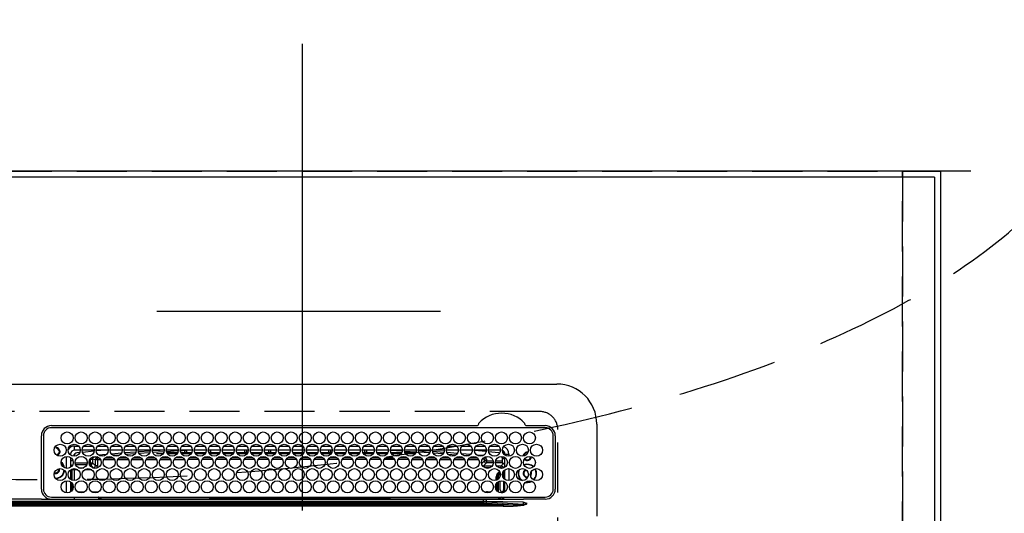
# Model space of a CAD drawing. Extents: x 0 to 26473, y -11045 to -2175.
# Drawn here: x 2872 to 3364, y -4181 to -3934 of the extents above; entities that cross this region are included whole.
import ezdxf

# ---------------------------------------------------------------- set-up
doc = ezdxf.new("R2010")
doc.units = 0
doc.header["$LTSCALE"] = 50
doc.header["$MEASUREMENT"] = 0
doc.linetypes.add('CENTER', pattern=[2, 1.25, -0.25, 0.25, -0.25])
doc.linetypes.add('DASHED', pattern=[0.75, 0.5, -0.25])
doc.layers.get('0').update_dxf_attribs({"linetype": 'CONTINUOUS'})
doc.layers.get('DEFPOINTS').update_dxf_attribs({"color": 146, "linetype": 'CONTINUOUS'})
for name, color, linetype in [('111-壁仕上', 3, 'CONTINUOUS'), ('126-甲板', 2, 'CONTINUOUS'), ('150-機器', 8, 'CONTINUOUS'), ('160-文字', 254, 'CONTINUOUS'), ('166-寸法B', 11, 'CONTINUOUS')]:
    doc.layers.add(name, color=color, linetype=linetype)
doc.styles.add('KH001', font='txt')
doc.dimstyles.new('KH1xx030', dxfattribs={"dimscale": 30, "dimtxt": 2, "dimasz": 0.6, "dimexe": 0.3, "dimexo": 1.2, "dimgap": 0.5, "dimtad": 3, "dimdec": 1, "dimdsep": 46, "dimlunit": 6, "dimtxsty": 'KH001', "dimblk": 'DOT', "dimcen": 1, "dimdle": 1, "dimclrd": 256, "dimclre": 256, "dimclrt": 256, "dimadec": 0, "dimazin": 0, "dimtfac": 1, "dimtdec": 1, "dimtix": 1, "dimtmove": 2, "dimatfit": 3, "dimldrblk": 'CLOSEDBLANK', "dimfxl": 1, "dimtolj": 1, "dimtzin": 0, "dimlwd": -1, "dimlwe": -1, "dimarcsym": 0})

# ---------------------------------------------------------------- blocks, each defined once
blk = doc.blocks.new('HT-F6S_H2')
at = {"layer": '126-甲板', "linetype": 'DASHED'}
for p, q in [((271, 282.65), (-271, 282.65)), ((280, -170.35), (280, 273.65))]:
    blk.add_line(p, q, dxfattribs=at)
blk.add_arc((271, 273.65), 9, 0, 90, dxfattribs=at)
at = {"layer": '150-機器', "color": 13, "linetype": 'Continuous'}
for p, q in [((-279.5, 296.38), (279.5, 296.38)), ((27, 275.6), (239.74, 275.6)), ((239.74, 275.6), (239.9, 275.61)), ((264.1, 275.61), (264.18, 275.6)), ((264.18, 275.6), (264.26, 275.6)), ((264.26, 275.6), (273.7, 275.6)), ((299.5, 276.38), (299.5, 230.38)), ((273.7, 274.58), (27, 274.58)), ((22, 243.88), (21.98, 270.58)), ((23, 270.58), (23, 243.88)), ((277.7, 243.88), (277.7, 270.58)), ((278.72, 270.58), (278.72, 243.88)), ((28.52, 264.33), (28.6, 264.35)), ((28.6, 264.35), (28.6, 264.47)), ((29.4, 264.98), (29.4, 264.76)), ((29.4, 264.76), (29.4, 264.35)), ((30.75, 263), (31.16, 263)), ((31.16, 262.2), (30.75, 262.2)), ((31.16, 263), (31.38, 263)), ((31.38, 262.2), (31.16, 262.2)), ((36.6, 261.38), (36.07, 261.38)), ((36.6, 261.38), (36.6, 260.89)), ((38.6, 263.38), (38.6, 265.38)), ((38.6, 265.38), (40.54, 265.38)), ((41.35, 263.38), (38.6, 263.38)), ((41.09, 262.11), (39.8, 261.98)), ((48.35, 263.38), (42.35, 263.38)), ((48.31, 262.84), (42.54, 262.26)), ((43.16, 265.38), (47.54, 265.38)), ((55.35, 263.38), (49.35, 263.38)), ((53.98, 263.38), (49.37, 262.95)), ((50.16, 265.38), (54.54, 265.38)), ((50.51, 261.02), (54.54, 261.36)), ((62.35, 263.38), (56.35, 263.38)), ((56.99, 261.57), (62.02, 261.99)), ((57.16, 265.38), (61.54, 265.38)), ((61.07, 260.91), (58.05, 260.65)), ((69.35, 263.38), (63.35, 263.38)), ((63.63, 262.13), (69.2, 262.59)), ((64.16, 265.38), (68.54, 265.38)), ((68.7, 261.55), (64.29, 261.18)), ((76.35, 263.38), (70.35, 263.38)), ((70.47, 262.7), (76.33, 263.06)), ((76.03, 262.05), (70.89, 261.72)), ((71.16, 265.38), (75.54, 265.38)), ((83.35, 263.38), (77.35, 263.38)), ((77.4, 263.13), (81.32, 263.38)), ((83.17, 262.49), (77.62, 262.15)), ((78.16, 265.38), (82.54, 265.38)), ((79.53, 261.65), (82.84, 261.65)), ((90.35, 263.38), (84.35, 263.38)), ((90.31, 262.94), (84.5, 262.58)), ((84.59, 262.15), (90.11, 262.15)), ((84.86, 261.65), (89.84, 261.65)), ((85.16, 265.38), (89.54, 265.38)), ((97.35, 263.38), (91.35, 263.38)), ((92.47, 263.08), (91.42, 263.01)), ((91.59, 262.15), (93.6, 262.15)), ((91.86, 261.65), (96.84, 261.65)), ((92.16, 265.38), (96.54, 265.38)), ((97.31, 263.27), (92.47, 263.08)), ((93.6, 262.15), (93.6, 263.1)), ((94.6, 262.15), (93.6, 262.15)), ((94.6, 262.15), (94.6, 263.07)), ((94.6, 262.15), (97.11, 262.15)), ((104.35, 263.38), (98.35, 263.38)), ((98.59, 262.15), (104.11, 262.15)), ((98.86, 261.65), (103.84, 261.65)), ((99.16, 265.38), (103.54, 265.38)), ((111.35, 263.38), (105.35, 263.38)), ((105.4, 263.38), (105.4, 262.78)), ((106.4, 262.15), (105.59, 262.15)), ((105.86, 261.65), (110.84, 261.65)), ((106.16, 265.38), (110.54, 265.38)), ((106.4, 263.38), (106.4, 262.15)), ((106.4, 262.15), (111.11, 262.15)), ((118.35, 263.38), (112.35, 263.38)), ((112.59, 262.15), (118.11, 262.15)), ((112.86, 261.65), (117.84, 261.65)), ((113.16, 265.38), (117.54, 265.38)), ((125.35, 263.38), (119.35, 263.38)), ((119.59, 262.15), (123.6, 262.15)), ((119.86, 261.65), (124.84, 261.65)), ((120.16, 265.38), (124.54, 265.38)), ((123.6, 262.15), (123.6, 263.38)), ((124.6, 262.15), (123.6, 262.15)), ((124.6, 262.15), (124.6, 263.38)), ((124.6, 262.15), (125.11, 262.15)), ((132.35, 263.38), (126.35, 263.38)), ((126.59, 262.15), (132.11, 262.15)), ((126.86, 261.65), (131.84, 261.65)), ((127.16, 265.38), (131.54, 265.38)), ((139.35, 263.38), (133.35, 263.38)), ((133.59, 262.15), (135.4, 262.15)), ((133.86, 261.65), (138.84, 261.65)), ((134.16, 265.38), (138.54, 265.38)), ((135.4, 263.38), (135.4, 262.15)), ((136.4, 262.15), (135.4, 262.15)), ((136.4, 263.38), (136.4, 262.15)), ((136.4, 262.15), (139.11, 262.15)), ((146.35, 263.38), (140.35, 263.38)), ((140.59, 262.15), (146.11, 262.15)), ((140.86, 261.65), (145.84, 261.65)), ((141.16, 265.38), (145.54, 265.38)), ((153.35, 263.38), (147.35, 263.38)), ((147.59, 262.15), (153.11, 262.15)), ((147.86, 261.65), (152.84, 261.65)), ((148.16, 265.38), (152.54, 265.38)), ((160.35, 263.38), (154.35, 263.38)), ((154.6, 262.15), (154.59, 262.15)), ((154.6, 262.15), (154.6, 263.38)), ((154.6, 262.15), (160.11, 262.15)), ((154.86, 261.65), (159.84, 261.65)), ((155.16, 265.38), (159.54, 265.38)), ((167.35, 263.38), (161.35, 263.38)), ((161.59, 262.15), (165.4, 262.15)), ((161.86, 261.65), (166.84, 261.65)), ((162.16, 265.38), (166.54, 265.38)), ((165.4, 263.38), (165.4, 262.15)), ((166.4, 262.15), (165.4, 262.15)), ((166.4, 263.38), (166.4, 262.15)), ((166.4, 262.15), (167.11, 262.15)), ((174.35, 263.38), (168.35, 263.38)), ((168.59, 262.15), (174.11, 262.15)), ((168.86, 261.65), (173.84, 261.65)), ((169.16, 265.38), (173.54, 265.38)), ((181.35, 263.38), (175.35, 263.38)), ((175.59, 262.15), (181.11, 262.15)), ((175.86, 261.65), (180.84, 261.65)), ((176.16, 265.38), (180.54, 265.38)), ((188.35, 263.38), (182.35, 263.38)), ((182.59, 262.15), (183.6, 262.15)), ((182.86, 261.65), (187.84, 261.65)), ((183.16, 265.38), (187.54, 265.38)), ((183.6, 262.15), (183.6, 263.38)), ((184.6, 262.15), (183.6, 262.15)), ((184.6, 262.15), (184.6, 263.38)), ((184.6, 262.15), (188.11, 262.15)), ((195.35, 263.38), (189.35, 263.38)), ((189.59, 262.15), (195.11, 262.15)), ((189.86, 261.65), (194.84, 261.65)), ((190.16, 265.38), (194.54, 265.38)), ((195.32, 263.17), (191.6, 263.38)), ((202.35, 263.38), (196.35, 263.38)), ((202.26, 262.78), (196.41, 263.11)), ((196.59, 262.15), (202.11, 262.15)), ((196.86, 261.65), (201.84, 261.65)), ((197.16, 265.38), (201.54, 265.38)), ((209.35, 263.38), (203.35, 263.38)), ((209.14, 262.39), (203.47, 262.71)), ((203.59, 262.15), (209.11, 262.15)), ((203.86, 261.65), (208.84, 261.65)), ((204.16, 265.38), (208.54, 265.38)), ((216.35, 263.38), (210.35, 263.38)), ((210.37, 263.32), (216.03, 263.01)), ((215.98, 262.01), (210.54, 262.31)), ((210.86, 261.65), (211.27, 261.65)), ((211.16, 265.38), (215.54, 265.38)), ((216.02, 262), (215.98, 262.01)), ((216.03, 263.01), (216.32, 262.98)), ((223.35, 263.38), (217.35, 263.38)), ((217.44, 262.89), (223.15, 262.42)), ((222.62, 261.46), (217.8, 261.86)), ((218.16, 265.38), (222.54, 265.38)), ((230.35, 263.38), (224.35, 263.38)), ((224.54, 262.31), (229.96, 261.86)), ((225.16, 265.38), (229.54, 265.38)), ((229.12, 260.93), (225.19, 261.25)), ((237.35, 263.38), (231.35, 263.38)), ((231.9, 261.7), (236.51, 261.33)), ((232.16, 265.38), (236.54, 265.38)), ((237.35, 263.33), (236.82, 263.38)), ((244.35, 263.38), (238.35, 263.38)), ((244.28, 262.67), (238.35, 263.24)), ((239.16, 265.38), (243.54, 265.38)), ((239.42, 261.09), (242.51, 260.83)), ((242.51, 260.83), (242.49, 260.64)), ((242.51, 260.83), (242.79, 260.76)), ((251.35, 263.38), (245.35, 263.38)), ((250.37, 262.05), (245.45, 262.55)), ((246.16, 265.38), (250.54, 265.38)), ((250.6, 262.01), (250.37, 262.05)), ((250.96, 261.86), (250.6, 262.01)), ((253.6, 261.38), (255.6, 261.38)), ((253.6, 260.89), (253.6, 261.38)), ((255.6, 261.38), (255.6, 260.34)), ((34.6, 254.24), (34.6, 260.22)), ((36.6, 259.66), (36.6, 254.79)), ((37.07, 259.25), (36.6, 259.25)), ((37.74, 258.02), (36.6, 258.02)), ((37.01, 255.93), (37.56, 255.93)), ((37.01, 255.93), (37.36, 255.59)), ((38.86, 256.97), (44.84, 256.97)), ((44.57, 255.97), (39.13, 255.97)), ((45.86, 256.97), (46.48, 256.97)), ((46.48, 255.97), (46.13, 255.97)), ((46.48, 256.97), (46.48, 258.84)), ((46.48, 258.84), (47.48, 258.84)), ((46.48, 256.97), (47.48, 256.97)), ((46.48, 256.97), (46.48, 255.97)), ((47.94, 254.51), (46.48, 255.97)), ((47.48, 258.84), (47.48, 256.97)), ((47.48, 256.97), (48.94, 255.51)), ((48.35, 260.19), (48.36, 260.13)), ((48.36, 260.13), (48.37, 260.01)), ((48.37, 260.01), (48.38, 259.92)), ((48.38, 259.92), (48.38, 259.86)), ((48.38, 259.86), (48.39, 259.84)), ((49.97, 259.97), (48.39, 259.84)), ((48.94, 255.51), (48.94, 258.56)), ((49.94, 258.56), (48.94, 258.56)), ((49.93, 259.56), (50.64, 259.56)), ((49.93, 259.54), (49.93, 259.56)), ((49.94, 259.48), (49.93, 259.54)), ((49.94, 259.39), (49.94, 259.48)), ((49.94, 259.26), (49.94, 259.39)), ((49.94, 259.11), (49.94, 259.26)), ((49.94, 258.94), (49.94, 259.11)), ((49.94, 258.75), (49.94, 258.94)), ((49.94, 258.56), (49.94, 258.75)), ((49.94, 258.56), (49.94, 255.51)), ((51.47, 258.56), (49.94, 258.56)), ((58.47, 258.57), (53.18, 258.56)), ((54.04, 259.57), (57.62, 259.58)), ((65.46, 258.58), (60.19, 258.57)), ((61.06, 259.58), (64.61, 259.58)), ((72.46, 258.58), (67.19, 258.58)), ((68.07, 259.59), (71.6, 259.59)), ((79.46, 258.59), (74.2, 258.58)), ((75.08, 259.59), (78.59, 259.6)), ((86.45, 258.6), (81.2, 258.59)), ((82.09, 259.6), (85.59, 259.6)), ((93.45, 258.6), (88.21, 258.6)), ((89.1, 259.6), (92.58, 259.61)), ((100.44, 258.61), (95.22, 258.61)), ((96.11, 259.61), (99.57, 259.61)), ((107.44, 258.62), (102.22, 258.61)), ((103.12, 259.62), (106.56, 259.62)), ((114.44, 258.63), (109.23, 258.62)), ((110.13, 259.62), (113.56, 259.62)), ((121.43, 258.63), (116.23, 258.63)), ((117.13, 259.63), (120.55, 259.63)), ((128.43, 258.64), (123.24, 258.64)), ((124.14, 259.63), (127.54, 259.64)), ((135.42, 258.65), (130.24, 258.64)), ((131.15, 259.64), (134.53, 259.64)), ((142.42, 258.65), (137.25, 258.65)), ((138.16, 259.65), (141.53, 259.65)), ((145.4, 258.66), (144.25, 258.66)), ((145.17, 259.65), (145.4, 259.65)), ((145.4, 259.65), (148.53, 259.65)), ((149.42, 258.65), (145.4, 258.66)), ((156.42, 258.65), (151.25, 258.65)), ((152.16, 259.64), (155.54, 259.64)), ((163.43, 258.64), (158.24, 258.65)), ((159.15, 259.64), (162.54, 259.64)), ((170.43, 258.63), (165.24, 258.64)), ((166.14, 259.63), (169.55, 259.63)), ((177.44, 258.63), (172.23, 258.63)), ((173.13, 259.62), (176.56, 259.62)), ((184.44, 258.62), (179.23, 258.63)), ((180.12, 259.62), (183.57, 259.61)), ((191.44, 258.61), (186.23, 258.62)), ((187.11, 259.61), (190.58, 259.61)), ((198.45, 258.61), (193.22, 258.61)), ((194.1, 259.6), (197.59, 259.6)), ((205.45, 258.6), (200.22, 258.61)), ((201.09, 259.6), (204.6, 259.59)), ((212.45, 258.59), (207.21, 258.6)), ((208.07, 259.59), (211.6, 259.59)), ((219.46, 258.59), (214.21, 258.59)), ((215.06, 259.58), (218.61, 259.58)), ((226.46, 258.58), (221.2, 258.59)), ((222.05, 259.58), (225.62, 259.57)), ((233.46, 258.58), (228.2, 258.58)), ((229.04, 259.57), (232.63, 259.57)), ((235.14, 260.44), (233.13, 260.6)), ((240.47, 258.56), (235.19, 258.57)), ((236.03, 259.56), (239.64, 259.56)), ((241.86, 257.5), (241.86, 256.96)), ((241.92, 256.57), (243.32, 257.97)), ((242.49, 260.64), (242.48, 260.55)), ((244.32, 256.97), (242.86, 255.51)), ((244.32, 258.84), (243.32, 258.84)), ((243.32, 257.97), (243.32, 258.84)), ((244.32, 257.97), (243.32, 257.97)), ((244.32, 258.84), (244.32, 257.97)), ((244.32, 257.97), (244.32, 256.97)), ((244.32, 257.97), (247.76, 257.97)), ((247.84, 256.97), (244.32, 256.97)), ((252.21, 256.97), (248.86, 256.97)), ((248.94, 257.97), (252.16, 257.97)), ((251.73, 255.51), (253.15, 256.93)), ((252.16, 260.06), (252.16, 257.97)), ((252.21, 260.05), (252.16, 260.06)), ((252.21, 259.53), (252.21, 260.05)), ((252.27, 256.93), (252.21, 256.97)), ((253.6, 259.25), (252.22, 259.25)), ((252.27, 259.02), (252.24, 259.03)), ((252.27, 259.02), (252.27, 256.93)), ((253.6, 259.02), (252.27, 259.02)), ((252.27, 256.93), (253.15, 256.93)), ((253.6, 254.79), (253.6, 259.66)), ((30.75, 253.75), (30.72, 254.06)), ((36.6, 253.56), (36.6, 248.69)), ((37.44, 253.51), (37.1, 253.85)), ((38.44, 253.51), (37.44, 253.51)), ((37.44, 248.27), (37.44, 253.51)), ((38.44, 253.51), (38.44, 254.13)), ((40.17, 253.51), (38.44, 253.51)), ((38.44, 253.51), (38.44, 248.13)), ((40.57, 254.51), (43.13, 254.51)), ((47.17, 253.51), (43.53, 253.51)), ((47.57, 254.51), (47.94, 254.51)), ((47.94, 254.37), (47.94, 254.51)), ((49.94, 255.51), (48.94, 255.51)), ((242.86, 255.51), (247.31, 255.51)), ((242.86, 254.98), (242.86, 255.51)), ((246.13, 254.51), (243.57, 254.51)), ((249.39, 255.51), (251.73, 255.51)), ((251.73, 254.51), (250.57, 254.51)), ((251.73, 254.51), (251.73, 255.51)), ((251.73, 254.51), (252.73, 254.51)), ((251.73, 254.23), (251.73, 254.51)), ((252.35, 251.06), (252.35, 251.2)), ((252.85, 251.55), (252.38, 251.55)), ((252.71, 252.55), (252.73, 252.55)), ((253.6, 255.39), (252.73, 254.51)), ((252.73, 254.51), (252.73, 254.36)), ((252.73, 252.58), (252.73, 252.55)), ((252.73, 252.55), (252.82, 252.55)), ((252.85, 251.55), (252.85, 250.57)), ((253.6, 248.69), (253.6, 253.56)), ((255.6, 254.12), (255.6, 248.14)), ((266.36, 250.95), (266.42, 251.08)), ((266.42, 251.08), (266.55, 251.75)), ((266.55, 251.75), (266.51, 252.1)), ((34.6, 242.04), (34.6, 248.02)), ((36.6, 247.46), (36.6, 242.59)), ((37.44, 243.51), (37.44, 246.55)), ((249.27, 250.05), (249.77, 250.05)), ((249.27, 248.27), (249.27, 250.05)), ((249.27, 243.5), (249.27, 246.55)), ((250.27, 250.05), (249.77, 250.05)), ((249.77, 248.48), (249.77, 250.05)), ((249.77, 242.87), (249.77, 247.18)), ((250.27, 250.05), (250.27, 248.82)), ((250.27, 247.57), (250.27, 242.48)), ((251.24, 243.52), (251.24, 247.96)), ((252.9, 249.74), (252.69, 249.74)), ((252.87, 250.56), (252.85, 250.57)), ((252.9, 249.56), (252.9, 249.39)), ((252.9, 247.84), (252.9, 243.54)), ((253.6, 242.59), (253.6, 247.46)), ((263.84, 247.25), (264.8, 247.15)), ((264.04, 247.42), (264.8, 247.35)), ((264.8, 249.65), (264.96, 249.66)), ((264.8, 247.35), (266.04, 247.53)), ((264.8, 247.15), (266.1, 247.34)), ((266.04, 247.53), (266.85, 247.86)), ((266.1, 247.34), (267.09, 247.76)), ((40.1, 242.59), (43.6, 242.59)), ((47.1, 242.59), (50.6, 242.59)), ((244.86, 242.03), (244.86, 242.59)), ((244.86, 242.59), (246.6, 242.59)), ((252.35, 242.52), (252.24, 242.52)), ((252.35, 242.46), (252.35, 242.52)), ((252.85, 242.46), (252.35, 242.46)), ((252.85, 242.53), (252.87, 242.54)), ((252.85, 242.53), (252.85, 242.46)), ((252.85, 242.46), (253.04, 242.27)), ((-252.65, 236.24), (252.65, 236.24)), ((-242.95, 237.56), (242.95, 237.56)), ((242.95, 236.78), (-242.95, 236.78)), ((21.98, 238.79), (0, 238.79)), ((106.9, 237.68), (0, 237.68)), ((24.72, 238.88), (146.93, 238.88)), ((27, 239.88), (273.7, 239.88)), ((38.43, 239.88), (38.43, 238.88)), ((51.21, 239.66), (50.72, 239.17)), ((50.72, 239.05), (50.72, 239.17)), ((50.72, 239.05), (51.19, 239.05)), ((51.18, 238.88), (51.2, 239.56)), ((51.7, 239.56), (51.68, 238.88)), ((51.7, 239.88), (51.7, 239.56)), ((106.11, 239.56), (51.7, 239.56)), ((106.09, 238.88), (106.11, 239.56)), ((106.11, 239.56), (106.11, 239.76)), ((106.41, 239.76), (106.41, 239.88)), ((106.41, 239.76), (106.41, 239.56)), ((195.79, 239.76), (106.41, 239.76)), ((106.41, 239.25), (106.41, 239.56)), ((106.41, 239.56), (195.79, 239.56)), ((195.79, 239.25), (106.41, 239.25)), ((242.95, 237.68), (106.9, 237.68)), ((146.93, 238.88), (242.95, 238.88)), ((195.79, 239.76), (195.79, 239.88)), ((195.79, 239.56), (195.79, 239.76)), ((195.79, 239.25), (195.79, 239.56)), ((196.09, 239.76), (196.09, 239.56)), ((196.09, 239.56), (196.11, 238.88)), ((250.55, 239.56), (196.09, 239.56)), ((242.95, 237.68), (242.95, 238.88)), ((242.95, 238.88), (244.36, 238.88)), ((244.45, 237.68), (242.95, 237.68)), ((242.95, 237.56), (242.95, 237.68)), ((242.95, 237.56), (242.95, 236.78)), ((244.36, 238.88), (262.32, 238.88)), ((252.65, 236.24), (244.37, 236.73)), ((244.45, 237.68), (244.45, 237.52)), ((252.59, 237.55), (244.45, 237.68)), ((244.45, 237.52), (262.95, 236.41)), ((250.55, 239.56), (250.55, 239.88)), ((250.56, 238.88), (250.55, 239.56)), ((251.05, 239.56), (251.06, 238.88)), ((251.77, 238.88), (251.77, 239.88)), ((251.77, 238.88), (251.77, 239.88)), ((252.64, 239.17), (251.94, 239.88)), ((262.95, 237.38), (252.59, 237.55)), ((252.65, 236.24), (252.65, 235.3)), ((253.2, 239.74), (253.2, 239.88)), ((262.32, 238.88), (262.84, 238.88)), ((262.84, 238.88), (262.84, 239.02)), ((264.45, 238.85), (262.84, 238.88)), ((262.94, 236.18), (264.42, 236.35)), ((262.94, 236.18), (262.95, 236.15)), ((262.95, 236.41), (262.95, 237.38)), ((262.95, 236.15), (262.96, 236.12)), ((264.42, 236.35), (263.01, 235.92)), ((264.42, 236.35), (264.45, 236.36)), ((264.45, 236.36), (264.42, 236.35)), ((273.7, 238.85), (264.45, 238.85)), ((264.45, 236.88), (264.45, 236.36)), ((252.65, 235.3), (-252.65, 235.3)), ((262.96, 236.12), (262.96, 236.08)), ((262.96, 236.08), (262.97, 236.05)), ((262.97, 236.05), (262.98, 236.02)), ((262.98, 236.02), (262.99, 235.98)), ((262.99, 235.98), (263, 235.95)), ((263, 235.95), (263.01, 235.92))]:
    blk.add_line(p, q, dxfattribs=at)
for points in [[(37.01, 255.93), (36.89, 255.93), (36.77, 255.9), (36.65, 255.87), (36.6, 255.84)], [(252.16, 257.97), (252.16, 257.85), (252.16, 257.72), (252.16, 257.6), (252.17, 257.49), (252.17, 257.39), (252.17, 257.29), (252.18, 257.2), (252.18, 257.13), (252.19, 257.07), (252.2, 257.02), (252.2, 256.99), (252.21, 256.97), (252.21, 256.97)], [(252.21, 259.53), (252.21, 259.46), (252.21, 259.4), (252.21, 259.34), (252.22, 259.29), (252.22, 259.23), (252.22, 259.18), (252.22, 259.14), (252.23, 259.1), (252.23, 259.07), (252.23, 259.05), (252.23, 259.04), (252.24, 259.03), (252.24, 259.03)], [(253.6, 256.83), (253.49, 256.88), (253.36, 256.91), (253.24, 256.93), (253.15, 256.93)], [(47.94, 254.51), (48.06, 254.52), (48.19, 254.54), (48.31, 254.58), (48.42, 254.63), (48.52, 254.7), (48.62, 254.78), (48.71, 254.87), (48.78, 254.97), (48.84, 255.08), (48.89, 255.2), (48.92, 255.32), (48.94, 255.44), (48.94, 255.51)], [(49.53, 254.31), (49.67, 254.51), (49.78, 254.74), (49.86, 254.97), (49.92, 255.22), (49.94, 255.47), (49.94, 255.51)], [(242.26, 255.71), (242.37, 255.64), (242.48, 255.59), (242.6, 255.55), (242.72, 255.52), (242.84, 255.51), (242.86, 255.51)], [(252.85, 251.55), (252.85, 251.67), (252.85, 251.8), (252.85, 251.92), (252.85, 252.03), (252.84, 252.14), (252.84, 252.23), (252.84, 252.32), (252.83, 252.39), (252.83, 252.45), (252.83, 252.5), (252.82, 252.53), (252.82, 252.55), (252.82, 252.55)], [(252.85, 250.57), (252.84, 250.57), (252.83, 250.57), (252.81, 250.57), (252.78, 250.57), (252.75, 250.58), (252.7, 250.58), (252.66, 250.58), (252.61, 250.58), (252.55, 250.58), (252.49, 250.58), (252.43, 250.58), (252.37, 250.58), (252.35, 250.58)], [(252.9, 249.56), (252.9, 249.69), (252.9, 249.81), (252.9, 249.93), (252.9, 250.04), (252.9, 250.15), (252.89, 250.25), (252.89, 250.33), (252.89, 250.41), (252.88, 250.47), (252.88, 250.51), (252.88, 250.54), (252.87, 250.56), (252.87, 250.56)], [(244.86, 242.59), (244.61, 242.57), (244.37, 242.52), (244.13, 242.45), (243.9, 242.34), (243.74, 242.24)], [(251.24, 243.52), (251.25, 243.4), (251.27, 243.27), (251.31, 243.16), (251.36, 243.04), (251.43, 242.94), (251.51, 242.84), (251.6, 242.75), (251.7, 242.68), (251.81, 242.62), (251.92, 242.57), (252.04, 242.54), (252.17, 242.52), (252.24, 242.52)], [(252.11, 242.04), (252.16, 242.07), (252.21, 242.12), (252.25, 242.16), (252.29, 242.22), (252.31, 242.27), (252.33, 242.33), (252.35, 242.39), (252.35, 242.46), (252.35, 242.46)], [(252.35, 242.52), (252.41, 242.52), (252.47, 242.52), (252.53, 242.52), (252.59, 242.52), (252.64, 242.52), (252.69, 242.52), (252.73, 242.52), (252.77, 242.53), (252.8, 242.53), (252.83, 242.53), (252.84, 242.53), (252.85, 242.53), (252.85, 242.53)], [(252.87, 242.54), (252.87, 242.55), (252.88, 242.57), (252.88, 242.61), (252.89, 242.67), (252.89, 242.73), (252.89, 242.81), (252.9, 242.91), (252.9, 243.01), (252.9, 243.12), (252.9, 243.23), (252.9, 243.36), (252.9, 243.48), (252.9, 243.54)], [(50.72, 239.17), (50.71, 239.3), (50.69, 239.42), (50.65, 239.54), (50.6, 239.65), (50.53, 239.76), (50.45, 239.85), (50.43, 239.88)], [(50.71, 238.87), (50.72, 238.99), (50.72, 239.05)], [(244.45, 237.52), (242.95, 237.56)], [(244.37, 236.73), (242.95, 236.78)], [(252.65, 236.24), (255.37, 236.16), (257.75, 236.11), (259.77, 236.1), (261.39, 236.11), (262.59, 236.16), (262.94, 236.18)], [(262.95, 236.41), (264.45, 236.36)], [(252.65, 235.3), (255.38, 235.32), (257.78, 235.39), (259.81, 235.5), (261.44, 235.65), (262.65, 235.83), (263.01, 235.92)]]:
    blk.add_lwpolyline(points, dxfattribs=at)
for centre in [(34.85, 269.43), (41.85, 269.43), (48.85, 269.43), (55.85, 269.43), (62.85, 269.43), (69.85, 269.43), (76.85, 269.43), (83.85, 269.43), (90.85, 269.43), (97.85, 269.43), (104.85, 269.43), (111.85, 269.43), (118.85, 269.43), (125.85, 269.43), (132.85, 269.43), (139.85, 269.43), (146.85, 269.43), (153.85, 269.43), (160.85, 269.43), (167.85, 269.43), (174.85, 269.43), (181.85, 269.43), (188.85, 269.43), (195.85, 269.43), (202.85, 269.43), (209.85, 269.43), (216.85, 269.43), (223.85, 269.43), (230.85, 269.43), (237.85, 269.43), (244.85, 269.43), (251.85, 269.43), (258.85, 269.43), (265.85, 269.43), (31.35, 263.33), (38.35, 263.33), (45.35, 263.33), (52.35, 263.33), (59.35, 263.33), (66.35, 263.33), (73.35, 263.33), (80.35, 263.33), (87.35, 263.33), (94.35, 263.33), (101.35, 263.33), (108.35, 263.33), (115.35, 263.33), (122.35, 263.33), (129.35, 263.33), (136.35, 263.33), (143.35, 263.33), (150.35, 263.33), (157.35, 263.33), (164.35, 263.33), (171.35, 263.33), (178.35, 263.33), (185.35, 263.33), (192.35, 263.33), (199.35, 263.33), (206.35, 263.33), (213.35, 263.33), (220.35, 263.33), (227.35, 263.33), (234.35, 263.33), (241.35, 263.33), (248.35, 263.33), (255.35, 263.33), (262.35, 263.33), (269.35, 263.33), (34.85, 257.23), (41.85, 257.23), (48.85, 257.23), (55.85, 257.23), (62.85, 257.23), (69.85, 257.23), (76.85, 257.23), (83.85, 257.23), (90.85, 257.23), (97.85, 257.23), (104.85, 257.23), (111.85, 257.23), (118.85, 257.23), (125.85, 257.23), (132.85, 257.23), (139.85, 257.23), (146.85, 257.23), (153.85, 257.23), (160.85, 257.23), (167.85, 257.23), (174.85, 257.23), (181.85, 257.23), (188.85, 257.23), (195.85, 257.23), (202.85, 257.23), (209.85, 257.23), (216.85, 257.23), (223.85, 257.23), (230.85, 257.23), (237.85, 257.23), (244.85, 257.23), (251.85, 257.23), (258.85, 257.23), (265.85, 257.23), (31.35, 251.13), (38.35, 251.13), (45.35, 251.13), (52.35, 251.13), (59.35, 251.13), (66.35, 251.13), (73.35, 251.13), (80.35, 251.13), (87.35, 251.13), (94.35, 251.13), (101.35, 251.13), (108.35, 251.13), (115.35, 251.13), (122.35, 251.13), (129.35, 251.13), (136.35, 251.13), (143.35, 251.13), (150.35, 251.13), (157.35, 251.13), (164.35, 251.13), (171.35, 251.13), (178.35, 251.13), (185.35, 251.13), (192.35, 251.13), (199.35, 251.13), (206.35, 251.13), (213.35, 251.13), (220.35, 251.13), (227.35, 251.13), (234.35, 251.13), (241.35, 251.13), (248.35, 251.13), (255.35, 251.13), (262.35, 251.13), (269.35, 251.13), (34.85, 245.03), (41.85, 245.03), (48.85, 245.03), (55.85, 245.03), (62.85, 245.03), (69.85, 245.03), (76.85, 245.03), (83.85, 245.03), (90.85, 245.03), (97.85, 245.03), (104.85, 245.03), (111.85, 245.03), (118.85, 245.03), (125.85, 245.03), (132.85, 245.03), (139.85, 245.03), (146.85, 245.03), (153.85, 245.03), (160.85, 245.03), (167.85, 245.03), (174.85, 245.03), (181.85, 245.03), (188.85, 245.03), (195.85, 245.03), (202.85, 245.03), (209.85, 245.03), (216.85, 245.03), (223.85, 245.03), (230.85, 245.03), (237.85, 245.03), (244.85, 245.03), (251.85, 245.03), (258.85, 245.03), (265.85, 245.03)]:
    blk.add_circle(centre, 3, dxfattribs=at)
for centre, radius, start, end in [((279.5, 276.38), 20, 0, 90), ((252, 266.38), 15.45, 42.5618, 137.4382), ((27, 270.58), 5.02, 90, 179.9997), ((239.06, 276.93), 1.57, 302.5442, 356.4106), ((264.95, 276.93), 1.58, 183.703, 237.0654), ((273.7, 270.58), 5.02, 0.0002, 90), ((27, 270.58), 4, 90, 180), ((273.7, 270.58), 4, 0, 90), ((29, 262.6), 2.41, 80.4514, 93.2181), ((29, 262.6), 2.2, 10.4757, 79.5243), ((29, 262.6), 1.8, 12.8697, 77.1303), ((29, 262.6), 1.8, 288.9922, 347.1303), ((29, 262.6), 2.2, 297.2624, 349.5243), ((29, 262.6), 2.41, 350.4514, 9.5486), ((38.6, 261.38), 4, 90, 143.6107), ((38.6, 261.38), 2, 90, 180), ((39.88, 260.09), 1.88, 94.176, 170.8418), ((39.97, 260.06), 1.93, 95.0722, 170.2029), ((251.6, 261.38), 2, 0, 67.9276), ((251.6, 261.38), 4, 0, 70.1372), ((264.8, 260.25), 2.1, 79.7266, 177.3237), ((264.8, 260.25), 1.75, 82.3603, 174.6886), ((29, 253.75), 4.4, 11.8732, 50.0418), ((29, 253.75), 4.6, 9.7863, 51.6701), ((46.48, 256.97), 1, 270.0814, 359.9186), ((48.48, 258.84), 1, 95.3704, 179.9596), ((46.66, 250.71), 8.17, 73.814, 84.2485), ((47.6, 251), 8.87, 74.7326, 84.9132), ((49.94, 258.56), 1, 90.163, 179.992), ((244.07, 251.17), 7.71, 95.5995, 103.6256), ((242.33, 258.84), 0.996, 359.9649, 45.8859), ((244.32, 257.97), 1, 180.0843, 269.9157), ((242.56, 258.89), 1.76, 358.5533, 41.8713), ((264.8, 251.75), 4.6, 46.6272, 111.6688), ((264.8, 251.75), 4.4, 46.8036, 111.4925), ((264.8, 260.25), 2.1, 224.0121, 270), ((264.8, 260.25), 1.75, 221.7419, 270), ((264.8, 260.25), 1.75, 270, 356.5704), ((264.8, 260.25), 2.1, 270, 354.2994), ((29, 253.75), 2.1, 253.7391, 9.9846), ((29, 253.75), 1.75, 253.4895, 0), ((29, 253.75), 4.4, 270, 354.5986), ((29, 253.75), 4.6, 271.1593, 352.5644), ((38.44, 253.51), 1, 148.9844, 179.9258), ((251.77, 250.05), 2.5, 106.7351, 180), ((251.77, 250.05), 2, 105.6063, 180), ((251.77, 250.05), 1.5, 106.9306, 180), ((251.73, 254.51), 1, 0.0799, 89.9201), ((252.32, 252.55), 0.5, 292.6447, 0.011), ((252.23, 252.55), 0.5, 307.2697, 0.0059), ((264.8, 251.75), 4.6, 157.1651, 231.3559), ((264.8, 251.75), 4.4, 153.1091, 235.4119), ((264.8, 251.75), 2.1, 114.0228, 270), ((264.8, 251.75), 1.75, 107.1938, 281.3272), ((264.8, 251.75), 2.1, 321.0178, 23.3963), ((264.8, 251.75), 4.4, 313.3047, 31.1095), ((264.8, 251.75), 4.6, 314.1117, 30.3025), ((27, 243.88), 5, 180.0001, 270), ((27, 243.88), 4, 180, 270), ((251.85, 242.46), 1, 343.7613, 359.9651), ((273.7, 243.88), 4, 270, 0), ((273.7, 243.88), 5.02, 269.9993, 0.0007), ((21.96, 282.19), 43.4, 270.0294, 273.6401), ((51.7, 239.55), 0.5, 139.1062, 179), ((51.45, 232.41), 7.16, 87.9986, 92.0014), ((106.41, 239.75), 0.3, 154.8869, 179), ((106.26, 235.4), 4.36, 88.0289, 91.9711), ((106.41, 239.55), 0.3, 179, 270), ((106.26, 235.25), 4.31, 88.0042, 91.9958), ((195.94, 235.4), 4.36, 88.0288, 91.9712), ((195.94, 235.25), 4.31, 88.0042, 91.9958), ((195.79, 239.55), 0.3, 270, 1), ((195.79, 239.75), 0.3, 1, 25.1106), ((240.37, 237.98), 4.09, 355.8166, 12.738), ((235.25, 238), 9.21, 352.0893, 356.9691), ((250.8, 232.41), 7.16, 87.9988, 92.0012), ((250.55, 239.55), 0.5, 1, 40.8897), ((251.6, 240.88), 2, 270, 330), ((250.05, 237.17), 12.92, 355.6176, 356.603), ((474.41, 867.47), 664.63, 251.4488, 251.58476)]:
    blk.add_arc(centre, radius, start, end, dxfattribs=at)
blk = doc.blocks.new('_Dot')
at = {"color": 0, "linetype": 'ByBlock', "lineweight": -2}
blk.add_line((-0.5, 0), (-1, 0), dxfattribs=at)
at = {"color": 0, "linetype": 'ByBlock', "const_width": 0.5}
blk.add_lwpolyline([(-0.25, 0, 1), (0.25, 0, 1)], format="xyb", close=True, dxfattribs=at)
blk = doc.blocks.new('*D62')
at = {"layer": '166-寸法B', "transparency": 16777216}
for p, q in [((3368.42, -4130.06), (3715.56, -4130.06)), ((3706.56, -4574.06), (3706.56, -4148.06)), ((3368.42, -4592.06), (3715.56, -4592.06))]:
    blk.add_line(p, q, dxfattribs=at)
at = {"layer": 'DEFPOINTS', "color": 0, "transparency": 16777216}
for p in [(3332.42, -4130.06), (3706.56, -4130.06), (3332.42, -4592.06)]:
    blk.add_point(p, dxfattribs=at)
at = {"layer": '166-寸法B', "transparency": 16777216, "xscale": 18, "yscale": 18, "zscale": 18}
for p, rotation in [((3706.56, -4130.06), 90), ((3706.56, -4592.06), 270)]:
    blk.add_blockref('_Dot', p, dxfattribs=dict(at, rotation=rotation))
at = {"layer": '166-寸法B', "transparency": 16777216, "insert": (3656.53, -4351.73), "char_height": 60, "attachment_point": 5, "rotation": 90, "style": 'KH001'}
blk.add_mtext('\\A1;462〈開口〉', dxfattribs=at)
blk = doc.blocks.new('_ClosedBlank')
at = {"color": 0, "linetype": 'ByBlock', "lineweight": -2}
for p, q in [((-1, 0.167), (0, 0)), ((-1, 0.167), (-1, -0.167)), ((0, 0), (-1, -0.167))]:
    blk.add_line(p, q, dxfattribs=at)
blk = doc.blocks.new('*D63')
at = {"layer": '166-寸法B', "transparency": 16777216}
for p, q in [((3706.56, -3995.06), (3706.56, -3977.06)), ((3379.92, -4013.06), (3715.56, -4013.06)), ((3706.56, -4130.06), (3706.56, -4013.06)), ((3368.42, -4130.06), (3715.56, -4130.06)), ((3706.56, -4148.06), (3706.56, -4166.06))]:
    blk.add_line(p, q, dxfattribs=at)
at = {"layer": 'DEFPOINTS', "color": 0, "transparency": 16777216}
for p in [(3343.92, -4013.06), (3706.56, -4013.06), (3332.42, -4130.06)]:
    blk.add_point(p, dxfattribs=at)
at = {"layer": '166-寸法B', "transparency": 16777216, "xscale": 18, "yscale": 18, "zscale": 18}
for p, rotation in [((3706.56, -4013.06), 270), ((3706.56, -4130.06), 90)]:
    blk.add_blockref('_Dot', p, dxfattribs=dict(at, rotation=rotation))
at = {"layer": '166-寸法B', "transparency": 16777216, "insert": (3661.56, -4071.56), "char_height": 60, "attachment_point": 5, "rotation": 90, "style": 'KH001'}
blk.add_mtext('\\A1;117', dxfattribs=at)
blk = doc.blocks.new('*D64')
at = {"layer": '166-寸法B', "transparency": 16777216}
for p, q in [((3371.42, -4013.06), (3850.56, -4013.06)), ((3841.56, -4031.06), (3841.56, -4642.06)), ((3368.42, -4660.06), (3850.56, -4660.06))]:
    blk.add_line(p, q, dxfattribs=at)
at = {"layer": 'DEFPOINTS', "color": 0, "transparency": 16777216}
for p in [(3335.42, -4013.06), (3332.42, -4660.06), (3841.56, -4660.06)]:
    blk.add_point(p, dxfattribs=at)
at = {"layer": '166-寸法B', "transparency": 16777216, "xscale": 18, "yscale": 18, "zscale": 18}
for p, rotation in [((3841.56, -4013.06), 90), ((3841.56, -4660.06), 270)]:
    blk.add_blockref('_Dot', p, dxfattribs=dict(at, rotation=rotation))
at = {"layer": '166-寸法B', "transparency": 16777216, "insert": (3796.56, -4336.56), "char_height": 60, "attachment_point": 5, "rotation": 90, "style": 'KH001'}
blk.add_mtext('\\A1;647', dxfattribs=at)
blk = doc.blocks.new('*D65')
at = {"layer": '166-寸法B', "transparency": 16777216}
for p, q in [((3841.56, -4010.06), (3841.56, -3543.99)), ((3841.56, -3992.06), (3841.56, -3974.06)), ((3371.42, -4010.06), (3850.56, -4010.06)), ((3371.42, -4013.06), (3850.56, -4013.06)), ((3841.56, -4013.06), (3841.56, -4010.06)), ((3841.56, -4031.06), (3841.56, -4049.06))]:
    blk.add_line(p, q, dxfattribs=at)
at = {"layer": 'DEFPOINTS', "color": 0, "transparency": 16777216}
for p in [(3335.42, -4010.06), (3335.42, -4013.06), (3841.56, -4010.06)]:
    blk.add_point(p, dxfattribs=at)
at = {"layer": '166-寸法B', "transparency": 16777216, "xscale": 18, "yscale": 18, "zscale": 18}
for p, rotation in [((3841.56, -4010.06), 270), ((3841.56, -4013.06), 90)]:
    blk.add_blockref('_Dot', p, dxfattribs=dict(at, rotation=rotation))
at = {"layer": '166-寸法B', "transparency": 16777216, "insert": (3791.55, -3748.5), "char_height": 60, "attachment_point": 5, "rotation": 90, "style": 'KH001'}
blk.add_mtext('\\A1;3〈ｸﾘｱﾗﾝｽ〉', dxfattribs=at)
blk = doc.blocks.new('*D66')
at = {"layer": '166-寸法B', "transparency": 16777216}
for p, q in [((3371.42, -4010.06), (3985.56, -4010.06)), ((3976.56, -4028.06), (3976.56, -4642.06)), ((3368.42, -4660.06), (3985.56, -4660.06))]:
    blk.add_line(p, q, dxfattribs=at)
at = {"layer": 'DEFPOINTS', "color": 0, "transparency": 16777216}
for p in [(3335.42, -4010.06), (3332.42, -4660.06), (3976.56, -4660.06)]:
    blk.add_point(p, dxfattribs=at)
at = {"layer": '166-寸法B', "transparency": 16777216, "xscale": 18, "yscale": 18, "zscale": 18}
for p, rotation in [((3976.56, -4010.06), 90), ((3976.56, -4660.06), 270)]:
    blk.add_blockref('_Dot', p, dxfattribs=dict(at, rotation=rotation))
at = {"layer": '166-寸法B', "transparency": 16777216, "insert": (3931.56, -4335.06), "char_height": 60, "attachment_point": 5, "rotation": 90, "style": 'KH001'}
blk.add_mtext('\\A1;650', dxfattribs=at)

msp = doc.modelspace()

# ---------------------------------------------------------------- linework, layer by layer
at = {"layer": '111-壁仕上', "color": 253, "linetype": 'CENTER', "ltscale": 2}
msp.add_line((4297.62, -4010.06), (588.25, -4010.06), dxfattribs=at)
at = {"layer": '111-壁仕上', "ltscale": 2}
for q in [(2427.42, -4010.06), (3332.42, -5318.49)]:
    msp.add_line((3332.42, -4010.06), q, dxfattribs=at)
at = {"layer": '126-甲板'}
msp.add_line((3329.42, -4013.06), (2424.42, -4013.06), dxfattribs=at)
msp.add_lwpolyline([(3329.42, -4013.06), (3329.42, -4660.06), (891.42, -4660.06), (891.42, -3860.06), (2424.42, -3860.06)], dxfattribs=at)
at = {"layer": '160-文字', "linetype": 'DASHED', "ltscale": 2, "extrusion": (0, 0, -1)}
msp.add_ellipse((2884.24, -3946.37), major_axis=(534.89, 0), ratio=0.406974, dxfattribs=at)
at = {"layer": 'DEFPOINTS'}
for p, q in [((3013.42, -3946.37), (3013.42, -4179.47)), ((3082.61, -4080.06), (2940.95, -4080.06))]:
    msp.add_line(p, q, dxfattribs=at)
at = {"layer": 'DEFPOINTS', "linetype": 'DASHED'}
for points in [[(3313.42, -4650.06), (2563.42, -4650.06), (2563.42, -4010.06), (3313.42, -4010.06)], [(3332.42, -4650.06), (3313.42, -4650.06), (3313.42, -4010.06), (3332.42, -4010.06)]]:
    msp.add_lwpolyline(points, close=True, dxfattribs=at)

# ---------------------------------------------------------------- block references
at = {"layer": '150-機器'}
msp.add_blockref('HT-F6S_H2', (2861.22, -4412.71), dxfattribs=at)

# ---------------------------------------------------------------- dimensions: what is measured, and where the dimension line sits
at = {"layer": '166-寸法B'}
dim = msp.add_linear_dim(base=(3841.56, -4010.06), p1=(3335.42, -4013.06), p2=(3335.42, -4010.06), angle=90, text='<>〈ｸﾘｱﾗﾝｽ〉', dimstyle='KH1xx030', override={"dimtmove": 1}, dxfattribs=at)
dim.commit()
dim.dimension.update_dxf_attribs({"geometry": '*D65', "text_midpoint": (3825.45, -3748.5), "dimtype": 128})
for base, p1, p2, picture, middle in [((3706.56, -4013.06), (3332.42, -4130.06), (3343.92, -4013.06), '*D63', (3661.56, -4071.56)), ((3976.56, -4660.06), (3335.42, -4010.06), (3332.42, -4660.06), '*D66', (3931.56, -4335.06)), ((3841.56, -4660.06), (3335.42, -4013.06), (3332.42, -4660.06), '*D64', (3796.56, -4336.56))]:
    dim = msp.add_linear_dim(base=base, p1=p1, p2=p2, angle=90, dimstyle='KH1xx030', dxfattribs=at)
    dim.commit()
    dim.dimension.update_dxf_attribs({"geometry": picture, "text_midpoint": middle})
dim = msp.add_linear_dim(base=(3706.56, -4130.06), p1=(3332.42, -4592.06), p2=(3332.42, -4130.06), angle=90, text='<>〈開口〉', dimstyle='KH1xx030', dxfattribs=at)
dim.commit()
dim.dimension.update_dxf_attribs({"geometry": '*D62', "text_midpoint": (3656.53, -4351.73), "dimtype": 128})

doc.saveas('drawing.dxf')
